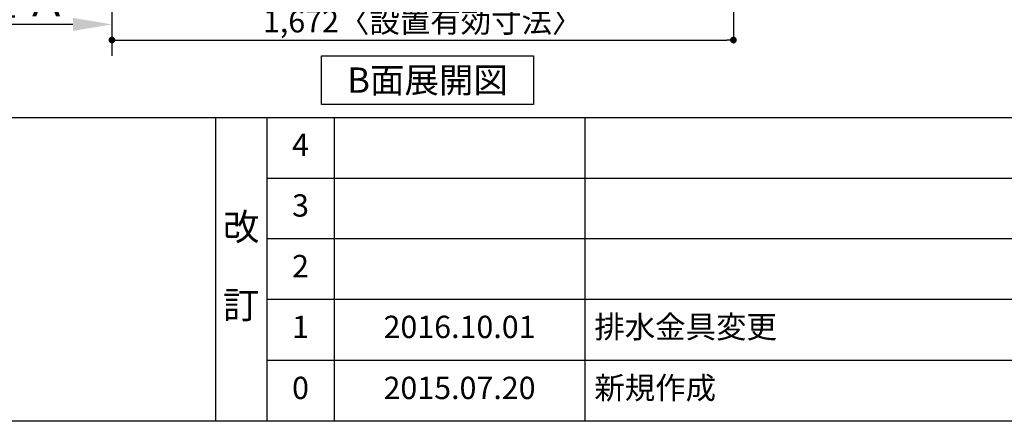
# Model space of a CAD drawing. Extents: x 28111 to 54233, y 210 to 8610.
# Drawn here: x 31804 to 34453, y 210 to 1290 of the extents above; entities that cross this region are included whole.
import ezdxf

# ---------------------------------------------------------------- set-up
doc = ezdxf.new("R2010")
doc.units = 0
doc.header["$LTSCALE"] = 50
doc.header["$MEASUREMENT"] = 0
doc.linetypes.add('CENTER', pattern=[2, 1.25, -0.25, 0.25, -0.25])
doc.layers.get('0').update_dxf_attribs({"linetype": 'CONTINUOUS'})
for name, color, linetype in [('111-壁仕上', 3, 'CONTINUOUS'), ('160-文字', 254, 'CONTINUOUS'), ('166-寸法B', 11, 'CONTINUOUS'), ('190-図面外枠', 5, 'CONTINUOUS'), ('191-図面内枠', 4, 'CONTINUOUS')]:
    doc.layers.add(name, color=color, linetype=linetype)
doc.styles.add('KH001', font='txt')
doc.dimstyles.new('KH1xx030', dxfattribs={"dimscale": 30, "dimtxt": 2, "dimasz": 0.6, "dimexe": 0.3, "dimexo": 1.2, "dimgap": 0.5, "dimtad": 3, "dimdec": 1, "dimdsep": 46, "dimlunit": 6, "dimtxsty": 'KH001', "dimblk": 'DOT', "dimcen": 1, "dimdle": 1, "dimclrd": 256, "dimclre": 256, "dimclrt": 256, "dimadec": 0, "dimazin": 0, "dimtfac": 1, "dimtdec": 1, "dimtix": 1, "dimtmove": 2, "dimatfit": 3, "dimldrblk": 'CLOSEDBLANK', "dimfxl": 1, "dimtolj": 1, "dimtzin": 0, "dimlwd": -1, "dimlwe": -1, "dimarcsym": 0})

# ---------------------------------------------------------------- blocks, each defined once
blk = doc.blocks.new('_Dot')
at = {"color": 0, "linetype": 'ByBlock', "lineweight": -2}
blk.add_line((-0.5, 0), (-1, 0), dxfattribs=at)
at = {"color": 0, "linetype": 'ByBlock', "const_width": 0.5}
blk.add_lwpolyline([(-0.25, 0, 1), (0.25, 0, 1)], format="xyb", close=True, dxfattribs=at)
blk = doc.blocks.new('*D53')
at = {"layer": '166-寸法B', "transparency": 16777216}
for p, q in [((32052.1, 1999.1), (32052.1, 1226.5)), ((33724.1, 1999.1), (33724.1, 1226.5)), ((32070.1, 1235.5), (33706.1, 1235.5))]:
    blk.add_line(p, q, dxfattribs=at)
at = {"layer": '166-寸法B', "transparency": 16777216, "xscale": 18, "yscale": 18, "zscale": 18, "rotation": 180}
blk.add_blockref('_Dot', (32052.1, 1235.5), dxfattribs=at)
at = {"layer": '166-寸法B', "transparency": 16777216, "xscale": 18, "yscale": 18, "zscale": 18}
blk.add_blockref('_Dot', (33724.1, 1235.5), dxfattribs=at)
at = {"layer": '166-寸法B', "transparency": 16777216, "insert": (32888.1, 1285.9), "char_height": 60, "attachment_point": 5, "style": 'KH001'}
blk.add_mtext('\\A1;1,672〈設置有効寸法〉', dxfattribs=at)
blk = doc.blocks.new('_ClosedBlank')
at = {"color": 0, "linetype": 'ByBlock', "lineweight": -2}
for p, q in [((-1, 0.167), (0, 0)), ((-1, 0.167), (-1, -0.167)), ((0, 0), (-1, -0.167))]:
    blk.add_line(p, q, dxfattribs=at)
blk = doc.blocks.new('*D68')
at = {"layer": '166-寸法B', "transparency": 16777216}
for p, q in [((32052.1, 1307.5), (32052.1, 1280.5)), ((31947.1, 1277.5), (31355.1, 1277.5))]:
    blk.add_line(p, q, dxfattribs=at)
blk.add_solid([(31947.1, 1295), (31947.1, 1260), (32052.1, 1277.5)], dxfattribs=at)
at = {"layer": '166-寸法B', "transparency": 16777216, "insert": (31642.5, 1339.9), "char_height": 81, "attachment_point": 5, "style": 'KH001'}
blk.add_mtext('\\A1;基準位置 Ａ', dxfattribs=at)
blk = doc.blocks.new('_None')

msp = doc.modelspace()

# ---------------------------------------------------------------- linework, layer by layer
at = {"layer": '111-壁仕上', "color": 253, "linetype": 'CENTER', "ltscale": 2}
msp.add_line((32052.1, 4893.5), (32052.1, 1193.36), dxfattribs=at)
at = {"layer": '160-文字'}
msp.add_lwpolyline([(32616.19, 1192.85), (33186.21, 1192.85), (33186.21, 1062.42), (32616.19, 1062.42)], close=True, dxfattribs=at)
at = {"layer": '190-図面外枠'}
msp.add_line((40259.38, 210.4), (28110.56, 210.4), dxfattribs=at)
at = {"layer": '191-図面内枠'}
for p, q in [((28110.56, 1027.33), (40259.38, 1027.33)), ((32330.82, 1027.33), (32330.82, 210.4)), ((32468.94, 1027.33), (32468.94, 210.4)), ((32649.9, 1027.33), (32649.9, 210.4)), ((33324.54, 1027.33), (33324.54, 210.4)), ((32468.94, 864.4), (36953.34, 864.4)), ((32468.94, 701.4), (36953.34, 701.4)), ((32468.94, 538.4), (36953.34, 538.4)), ((32468.94, 374.4), (36953.34, 374.4))]:
    msp.add_line(p, q, dxfattribs=at)

# ---------------------------------------------------------------- texts
at = {"layer": '160-文字', "insert": (32901.2, 1127.64), "char_height": 68, "attachment_point": 5, "style": 'KH001'}
msp.add_mtext('{\\fArial|b0|i0|c0|p32;B}面展開図', dxfattribs=at)
at = {"layer": '160-文字', "line_spacing_factor": 0.876232, "style": 'KH001'}
for s, insert, char_height, attachment_point in [('4', (32559.42, 945.83), 60, 5), ('3', (32559.42, 782.9), 60, 5), ('改\\P\\P訂', (32399.88, 618.86), 72, 5), ('2', (32559.42, 619.9), 60, 5), ('1', (32559.42, 456.4), 60, 5), ('{2016.10.01}', (32987.22, 456.4), 60, 5), ('{排水金具変更}', (33349.85, 456.4), 60, 4), ('0', (32559.42, 292.4), 60, 5), ('2015.07.20', (32987.22, 292.4), 60, 5), ('新規作成', (33349.85, 292.4), 60, 4)]:
    msp.add_mtext(s, dxfattribs=dict(at, insert=insert, char_height=char_height, attachment_point=attachment_point))

# ---------------------------------------------------------------- dimensions: what is measured, and where the dimension line sits
at = {"layer": '166-寸法B'}
dim = msp.add_linear_dim(base=(33724.1, 1235.46), p1=(32052.1, 2035.11), p2=(33724.1, 2035.11), text='<>〈設置有効寸法〉', dimstyle='KH1xx030', dxfattribs=at)
dim.commit()
dim.dimension.update_dxf_attribs({"geometry": '*D53', "text_midpoint": (32888.1, 1285.94)})
dim = msp.add_linear_dim(base=(31364.12, 1277.46), p1=(32052.1, 1277.46), p2=(31364.12, 1189.84), text='基準位置 Ａ', dimstyle='KH1xx030', override={"dimtxt": 2.7, "dimasz": 3.5, "dimexe": 0.1, "dimexo": 1, "dimblk2": 'None', "dimsah": 1, "dimdle": 0.3, "dimse2": 1}, dxfattribs=at)
dim.commit()
dim.dimension.update_dxf_attribs({"geometry": '*D68', "text_midpoint": (31642.47, 1339.95), "dimtype": 128})

doc.saveas('drawing.dxf')
